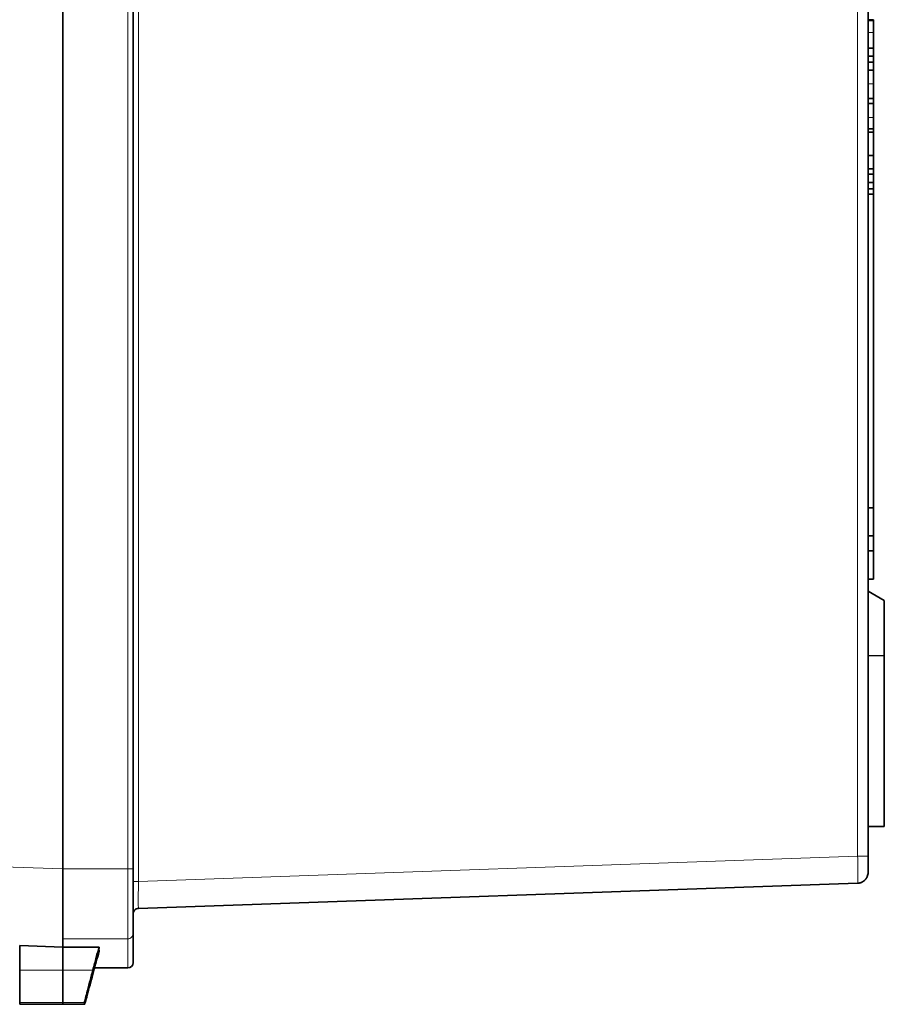
# Model space of a CAD drawing. Units: millimetres. Extents: x 43 to 1171, y 35 to 815.
# Drawn here: x 150 to 230, y 267 to 358 of the extents above; entities that cross this region are included whole.
import ezdxf

# ---------------------------------------------------------------- set-up
doc = ezdxf.new("R2010")
doc.units = ezdxf.units.MM
doc.layers.add('1', color=7, linetype='Continuous', true_color=0xffffff)

msp = doc.modelspace()

# ---------------------------------------------------------------- linework, layer by layer
at = {"layer": '1', "color": 8, "linetype": 'Continuous', "lineweight": 18}
for p, q in [((160.776, 277.988), (160.776, 541.957)), ((159.793, 540.784), (159.793, 279.161)), ((227.328, 539.633), (227.328, 280.312)), ((228.293, 356.546), (228.793, 356.546)), ((228.293, 351.808), (228.793, 351.808)), ((228.293, 348.689), (228.793, 348.689)), ((227.328, 280.312), (160.776, 277.988)), ((159.793, 279.161), (153.793, 279.161)), ((159.793, 279.161), (159.793, 272.67)), ((159.793, 279.161), (160.293, 279.161)), ((153.793, 272.67), (159.793, 272.67)), ((159.793, 269.972), (159.793, 272.67)), ((157.134, 271.613), (157.085, 271.613)), ((156.95, 271.113), (157.006, 271.113)), ((153.793, 269.778), (149.793, 269.778)), ((153.793, 269.778), (149.793, 269.778)), ((156.563, 269.778), (153.793, 269.778)), ((149.793, 266.78), (153.793, 266.78)), ((149.793, 266.78), (153.793, 266.78)), ((153.793, 266.614), (149.793, 266.614)), ((153.793, 266.614), (149.793, 266.614)), ((153.793, 266.78), (155.793, 266.78)), ((155.793, 266.614), (153.793, 266.614))]:
    msp.add_line(p, q, dxfattribs=at)
at = {"layer": '1', "color": 18, "linetype": 'Continuous', "lineweight": 35}
for p, q in [((153.793, 279.157), (153.793, 540.788)), ((153.793, 279.157), (153.793, 540.788)), ((153.793, 279.161), (153.793, 540.784)), ((160.293, 279.161), (160.293, 540.784)), ((228.293, 280.312), (228.293, 539.633)), ((228.293, 357.741), (228.793, 357.741)), ((228.793, 357.668), (228.293, 357.668)), ((228.293, 355.113), (228.793, 355.113)), ((228.793, 354.361), (228.793, 355.113)), ((228.293, 354.36), (228.793, 354.36)), ((228.793, 353.802), (228.293, 353.802)), ((228.793, 354.36), (228.793, 353.802)), ((228.793, 353.08), (228.793, 353.802)), ((228.793, 353.079), (228.293, 353.079)), ((228.293, 350.46), (228.793, 350.46)), ((228.293, 349.976), (228.793, 349.976)), ((228.793, 349.976), (228.793, 350.461)), ((228.293, 347.64), (228.793, 347.64)), ((228.293, 347.323), (228.793, 347.323)), ((228.793, 345.177), (228.793, 347.324)), ((228.293, 345.177), (228.793, 345.177)), ((228.793, 345.177), (228.793, 344.686)), ((228.793, 343.94), (228.793, 344.687)), ((228.793, 343.939), (228.293, 343.939)), ((228.793, 343.939), (228.793, 343.448)), ((228.293, 343.448), (228.793, 343.448)), ((228.793, 342.68), (228.293, 342.68)), ((228.293, 342.076), (228.793, 342.076)), ((228.793, 342.076), (228.793, 341.585)), ((228.293, 341.585), (228.793, 341.585)), ((228.793, 312.571), (228.793, 341.585)), ((228.293, 312.571), (228.793, 312.571)), ((228.793, 309.972), (228.793, 312.571)), ((228.293, 309.972), (228.793, 309.972)), ((228.793, 309.973), (228.793, 308.571)), ((228.293, 308.571), (228.793, 308.571)), ((228.793, 308.571), (228.793, 305.972)), ((228.293, 305.972), (228.793, 305.972)), ((229.793, 303.972), (228.293, 304.838)), ((229.793, 303.972), (229.793, 298.866)), ((229.793, 298.866), (228.293, 298.879)), ((229.793, 283.079), (229.793, 298.866)), ((228.293, 283.066), (229.793, 283.079)), ((228.293, 278.813), (228.293, 280.312)), ((153.793, 279.161), (153.793, 272.67)), ((160.293, 273.169), (160.293, 279.161)), ((160.776, 275.489), (227.328, 277.813)), ((153.793, 271.909), (153.793, 272.67)), ((153.793, 271.909), (153.793, 272.67)), ((153.793, 271.909), (153.793, 272.67)), ((160.293, 270.472), (160.293, 273.169)), ((149.793, 272.049), (149.793, 269.778)), ((149.793, 272.049), (153.793, 271.909)), ((149.793, 272.049), (149.793, 269.778)), ((149.793, 272.049), (153.793, 271.909)), ((153.793, 269.778), (153.793, 271.909)), ((153.793, 271.909), (157.135, 271.909)), ((153.793, 269.778), (153.793, 271.909)), ((153.793, 269.778), (153.793, 271.909)), ((149.793, 269.778), (149.793, 266.78)), ((149.793, 269.778), (149.793, 266.78)), ((153.793, 266.78), (153.793, 269.778)), ((153.793, 269.778), (153.793, 266.78)), ((153.793, 266.78), (153.793, 269.778)), ((156.727, 269.972), (159.793, 269.972)), ((156.548, 269.612), (156.603, 269.612)), ((149.793, 266.78), (149.793, 266.614)), ((149.793, 266.78), (149.793, 266.614)), ((149.793, 266.612), (149.793, 266.614)), ((149.793, 266.612), (149.793, 266.614)), ((149.793, 266.612), (153.793, 266.612)), ((149.793, 266.612), (153.793, 266.612)), ((153.793, 266.614), (153.793, 266.78)), ((153.793, 266.614), (153.793, 266.78)), ((153.793, 266.614), (153.793, 266.78)), ((153.793, 266.612), (153.793, 266.614)), ((153.793, 266.612), (153.793, 266.614)), ((153.793, 266.612), (153.793, 266.614)), ((153.793, 266.612), (155.794, 266.612)), ((155.793, 266.614), (155.793, 266.78))]:
    msp.add_line(p, q, dxfattribs=at)
msp.add_arc((159.793, 270.472), 0.5, 270, 0, dxfattribs=at)
at = {"layer": '1', "color": 8, "linetype": 'Continuous', "lineweight": 18}
msp.add_ellipse((159.793, 273.169), major_axis=(-0.5, 0), ratio=0.998651, start_param=1.570796, end_param=3.141593, dxfattribs=at)
at = {"layer": '1', "color": 18, "linetype": 'Continuous', "lineweight": 35}
for points in [[(228.793, 357.741), (228.793, 357.741), (228.793, 357.717), (228.793, 357.668)], [(228.793, 348.689), (228.793, 348.246), (228.793, 347.896), (228.793, 347.64)], [(228.793, 347.64), (228.793, 347.429), (228.793, 347.323), (228.793, 347.323)], [(227.506, 277.836), (227.448, 277.823), (227.388, 277.815), (227.328, 277.813)], [(160.327, 275.167), (160.351, 275.23), (160.387, 275.288), (160.433, 275.336)], [(160.435, 275.338), (160.523, 275.429), (160.649, 275.485), (160.776, 275.489)], [(160.293, 274.99), (160.293, 275.011), (160.295, 275.032), (160.298, 275.053)], [(157.135, 271.909), (157.134, 271.873), (157.134, 271.837), (157.134, 271.801)], [(157.134, 271.801), (157.134, 271.793), (157.134, 271.786), (157.134, 271.779)], [(157.134, 271.613), (157.134, 271.606), (157.134, 271.6), (157.134, 271.593)], [(157.134, 271.593), (157.134, 271.56), (157.134, 271.527), (157.134, 271.494)], [(156.592, 269.778), (156.726, 270.278), (156.861, 270.779), (156.995, 271.279)], [(157.006, 271.113), (156.872, 270.613), (156.737, 270.112), (156.603, 269.612)], [(156.464, 269.112), (156.464, 269.166), (156.464, 269.222), (156.464, 269.278)]]:
    msp.add_open_spline(points, degree=3, dxfattribs=at)
for points, knots in [([(228.793, 357.668), (228.793, 357.627), (228.793, 357.508), (228.793, 357.111), (228.793, 356.857), (228.793, 356.546)], [0, 0, 0, 0, 0.5, 0.5, 1, 1, 1, 1]), ([(228.793, 356.546), (228.793, 356.251), (228.793, 355.994), (228.793, 355.555), (228.793, 355.39), (228.793, 355.168), (228.793, 355.113), (228.793, 355.113)], [0, 0, 0, 0, 0.333437, 0.333437, 0.666874, 0.666874, 1, 1, 1, 1]), ([(228.793, 353.079), (228.793, 353.047), (228.793, 352.915), (228.793, 352.451), (228.793, 352.159), (228.793, 351.808)], [0, 0, 0, 0, 0.5, 0.5, 1, 1, 1, 1]), ([(228.793, 351.808), (228.793, 351.42), (228.793, 351.098), (228.793, 350.588), (228.793, 350.46), (228.793, 350.46)], [0, 0, 0, 0, 0.500216, 0.500216, 1, 1, 1, 1]), ([(228.793, 349.976), (228.793, 349.943), (228.793, 349.811), (228.793, 349.35), (228.793, 349.053), (228.793, 348.689)], [0, 0, 0, 0, 0.5, 0.5, 1, 1, 1, 1]), ([(228.793, 343.448), (228.793, 343.448), (228.793, 343.372), (228.793, 343.07), (228.793, 342.889), (228.793, 342.68)], [0, 0, 0, 0, 0.5, 0.5, 1, 1, 1, 1]), ([(228.793, 342.68), (228.793, 342.548), (228.793, 342.433), (228.793, 342.24), (228.793, 342.173), (228.793, 342.095), (228.793, 342.076), (228.793, 342.076)], [0, 0, 0, 0, 0.333333, 0.333333, 0.666667, 0.666667, 1, 1, 1, 1]), ([(153.793, 272.741), (153.793, 272.77), (153.793, 272.848), (153.793, 272.96), (153.793, 273.062), (153.793, 273.099), (153.793, 273.157), (153.793, 273.177), (153.793, 273.218), (153.793, 273.239), (153.793, 273.347), (153.793, 273.535), (153.793, 273.756), (153.793, 273.993), (153.793, 274.12), (153.793, 274.29), (153.793, 274.324), (153.793, 274.394), (153.793, 274.5), (153.793, 274.609), (153.793, 274.833), (153.793, 275.143), (153.793, 275.476), (153.793, 275.736), (153.793, 275.824), (153.793, 275.958), (153.793, 276.003), (153.793, 276.094), (153.793, 276.14), (153.793, 276.369), (153.793, 276.556), (153.793, 276.936), (153.793, 277.129), (153.793, 277.522), (153.793, 277.721), (153.793, 278.025), (153.793, 278.128), (153.793, 278.332), (153.793, 278.435), (153.793, 278.744), (153.793, 278.95), (153.793, 279.157)], [0, 0, 0, 0, 0.060938, 0.128014, 0.128014, 0.161552, 0.161552, 0.178321, 0.178321, 0.19509, 0.19509, 0.262166, 0.329242, 0.329242, 0.396318, 0.396318, 0.413087, 0.413087, 0.429855, 0.463393, 0.463393, 0.530469, 0.597545, 0.597545, 0.631083, 0.631083, 0.647852, 0.647852, 0.664621, 0.664621, 0.731697, 0.731697, 0.798773, 0.798773, 0.865848, 0.865848, 0.899386, 0.899386, 0.932924, 0.932924, 1, 1, 1, 1]), ([(153.793, 272.741), (153.793, 272.77), (153.793, 272.848), (153.793, 272.96), (153.793, 273.062), (153.793, 273.099), (153.793, 273.157), (153.793, 273.177), (153.793, 273.218), (153.793, 273.239), (153.793, 273.347), (153.793, 273.535), (153.793, 273.756), (153.793, 273.993), (153.793, 274.12), (153.793, 274.29), (153.793, 274.324), (153.793, 274.394), (153.793, 274.5), (153.793, 274.609), (153.793, 274.833), (153.793, 275.143), (153.793, 275.476), (153.793, 275.736), (153.793, 275.824), (153.793, 275.958), (153.793, 276.003), (153.793, 276.094), (153.793, 276.14), (153.793, 276.369), (153.793, 276.556), (153.793, 276.936), (153.793, 277.129), (153.793, 277.522), (153.793, 277.721), (153.793, 278.025), (153.793, 278.128), (153.793, 278.332), (153.793, 278.435), (153.793, 278.744), (153.793, 278.95), (153.793, 279.157)], [0, 0, 0, 0, 0.060938, 0.128014, 0.128014, 0.161552, 0.161552, 0.178321, 0.178321, 0.19509, 0.19509, 0.262166, 0.329242, 0.329242, 0.396318, 0.396318, 0.413087, 0.413087, 0.429855, 0.463393, 0.463393, 0.530469, 0.597545, 0.597545, 0.631083, 0.631083, 0.647852, 0.647852, 0.664621, 0.664621, 0.731697, 0.731697, 0.798773, 0.798773, 0.865848, 0.865848, 0.899386, 0.899386, 0.932924, 0.932924, 1, 1, 1, 1]), ([(228.005, 278.11), (227.963, 278.067), (227.917, 278.028), (227.815, 277.957), (227.759, 277.925), (227.646, 277.875), (227.589, 277.856), (227.532, 277.842)], [0, 0, 0, 0, 0.32859, 0.32859, 0.676719, 0.676719, 1, 1, 1, 1]), ([(227.912, 278.027), (227.913, 278.027), (227.914, 278.028), (227.916, 278.03), (227.918, 278.032), (227.921, 278.034), (227.924, 278.037), (227.927, 278.039), (227.93, 278.042), (227.934, 278.045), (227.938, 278.049), (227.942, 278.052), (227.946, 278.056), (227.951, 278.06), (227.957, 278.065), (227.964, 278.072), (227.973, 278.08), (227.983, 278.09), (227.995, 278.101), (228.01, 278.116), (228.028, 278.136), (228.049, 278.16), (228.068, 278.183), (228.085, 278.204), (228.099, 278.222), (228.112, 278.241), (228.124, 278.259), (228.136, 278.277), (228.146, 278.294), (228.155, 278.309), (228.162, 278.321), (228.167, 278.331), (228.173, 278.342), (228.179, 278.352), (228.184, 278.363), (228.19, 278.374), (228.195, 278.385), (228.201, 278.397), (228.207, 278.41), (228.21, 278.418), (228.212, 278.422)], [0, 0, 0, 0, 0.020321, 0.038688, 0.055175, 0.069888, 0.08297, 0.094627, 0.105144, 0.114907, 0.124389, 0.134205, 0.144631, 0.155692, 0.167388, 0.187051, 0.208282, 0.235604, 0.265147, 0.296011, 0.352594, 0.411068, 0.471437, 0.513421, 0.556278, 0.598646, 0.638921, 0.677098, 0.713176, 0.747153, 0.769687, 0.791189, 0.811852, 0.833226, 0.855997, 0.880497, 0.906982, 0.935642, 0.966615, 1, 1, 1, 1]), ([(228.293, 278.813), (228.293, 278.749), (228.287, 278.685), (228.263, 278.559), (228.245, 278.498), (228.218, 278.433), (228.216, 278.427), (228.214, 278.421)], [0, 0, 0, 0, 0.477413, 0.477413, 0.954826, 0.954826, 1, 1, 1, 1]), ([(227.331, 277.813), (227.332, 277.814), (227.335, 277.814), (227.339, 277.814), (227.343, 277.814), (227.346, 277.815), (227.35, 277.815), (227.353, 277.815), (227.357, 277.815), (227.361, 277.816), (227.365, 277.816), (227.37, 277.817), (227.376, 277.817), (227.381, 277.817), (227.387, 277.818), (227.396, 277.819), (227.407, 277.82), (227.422, 277.822), (227.437, 277.824), (227.453, 277.827), (227.47, 277.829), (227.487, 277.833), (227.51, 277.838), (227.539, 277.844), (227.566, 277.852), (227.585, 277.858), (227.598, 277.861), (227.609, 277.865), (227.62, 277.869), (227.63, 277.872), (227.637, 277.875), (227.643, 277.877), (227.646, 277.878), (227.65, 277.88), (227.653, 277.881), (227.657, 277.882), (227.66, 277.883), (227.663, 277.884), (227.666, 277.885), (227.669, 277.887), (227.673, 277.888), (227.675, 277.889), (227.676, 277.889)], [0, 0, 0, 0, 0.031529, 0.059788, 0.084887, 0.101731, 0.116976, 0.130744, 0.1432, 0.154568, 0.165141, 0.17728, 0.189552, 0.202703, 0.21682, 0.231901, 0.263299, 0.29786, 0.334186, 0.372127, 0.411682, 0.452852, 0.495173, 0.577442, 0.658582, 0.690149, 0.720976, 0.749109, 0.774383, 0.799635, 0.821195, 0.83071, 0.840133, 0.84997, 0.860624, 0.87241, 0.885565, 0.900256, 0.916604, 0.941124, 0.96889, 1, 1, 1, 1]), ([(160.428, 275.331), (160.43, 275.332), (160.432, 275.335), (160.437, 275.34), (160.442, 275.346), (160.448, 275.351), (160.454, 275.357), (160.46, 275.363), (160.467, 275.369), (160.474, 275.375), (160.482, 275.381), (160.49, 275.387), (160.498, 275.393), (160.507, 275.4), (160.516, 275.406), (160.524, 275.411), (160.53, 275.415), (160.534, 275.417), (160.538, 275.419), (160.541, 275.422), (160.545, 275.424), (160.548, 275.425), (160.552, 275.427), (160.555, 275.429), (160.559, 275.431), (160.563, 275.433), (160.565, 275.434), (160.566, 275.434)], [0, 0, 0, 0, 0.057405, 0.111058, 0.161313, 0.208598, 0.253418, 0.29636, 0.338087, 0.379307, 0.420752, 0.463132, 0.505468, 0.544809, 0.598056, 0.64438, 0.664945, 0.683965, 0.702887, 0.722976, 0.745199, 0.770273, 0.798697, 0.830815, 0.879774, 0.936088, 1, 1, 1, 1]), ([(160.293, 274.991), (160.293, 274.996), (160.294, 275.007), (160.294, 275.022), (160.296, 275.037), (160.297, 275.052), (160.299, 275.066), (160.302, 275.08), (160.304, 275.092), (160.306, 275.102), (160.308, 275.11), (160.31, 275.116), (160.311, 275.121), (160.313, 275.126), (160.314, 275.13), (160.315, 275.135), (160.317, 275.14), (160.319, 275.146), (160.321, 275.152), (160.323, 275.158), (160.326, 275.164), (160.327, 275.168), (160.328, 275.17)], [0, 0, 0, 0, 0.07285, 0.143449, 0.211996, 0.278894, 0.344156, 0.407197, 0.464491, 0.515452, 0.545907, 0.573838, 0.601737, 0.623599, 0.646732, 0.671494, 0.698177, 0.745397, 0.798797, 0.858838, 0.925833, 1, 1, 1, 1]), ([(156.563, 269.778), (156.67, 270.175), (156.776, 270.572), (156.967, 271.282), (157.051, 271.596), (157.135, 271.909)], [0, 0, 0, 0, 0.558814, 0.558814, 1, 1, 1, 1]), ([(157.134, 271.779), (157.134, 271.779), (157.134, 271.778), (157.132, 271.774), (157.129, 271.766), (157.12, 271.734), (157.111, 271.705), (157.089, 271.627), (157.075, 271.576), (157.043, 271.458), (157.025, 271.392), (157.003, 271.309), (156.999, 271.294), (156.995, 271.279)], [0, 0, 0, 0, 0.053381, 0.053381, 0.204216, 0.204216, 0.426195, 0.426195, 0.678781, 0.678781, 0.941787, 0.941787, 1, 1, 1, 1]), ([(157.006, 271.113), (157.02, 271.166), (157.034, 271.219), (157.062, 271.324), (157.075, 271.376), (157.101, 271.474), (157.112, 271.518), (157.125, 271.571), (157.129, 271.587), (157.133, 271.606), (157.134, 271.611), (157.134, 271.613)], [0, 0, 0, 0, 0.211013, 0.211013, 0.440841, 0.440841, 0.699465, 0.699465, 0.867394, 0.867394, 1, 1, 1, 1]), ([(157.134, 271.494), (157.05, 271.181), (156.966, 270.868), (156.798, 270.24), (156.714, 269.926), (156.63, 269.612)], [0, 0, 0, 0, 0.499087, 0.499087, 1, 1, 1, 1]), ([(155.793, 266.78), (155.793, 266.783), (155.794, 266.786), (155.796, 266.8), (155.799, 266.816), (155.813, 266.884), (155.831, 266.96), (155.893, 267.213), (155.944, 267.419), (156.081, 267.952), (156.168, 268.287), (156.359, 269.012), (156.46, 269.394), (156.563, 269.778)], [0, 0, 0, 0, 0.03233, 0.03233, 0.100191, 0.100191, 0.255628, 0.255628, 0.4841, 0.4841, 0.744747, 0.744747, 1, 1, 1, 1]), ([(156.464, 269.278), (156.464, 269.28), (156.465, 269.285), (156.469, 269.304), (156.473, 269.32), (156.486, 269.374), (156.497, 269.417), (156.523, 269.515), (156.536, 269.567), (156.564, 269.672), (156.578, 269.725), (156.592, 269.778)], [0, 0, 0, 0, 0.132775, 0.132775, 0.300738, 0.300738, 0.559611, 0.559611, 0.789248, 0.789248, 1, 1, 1, 1]), ([(156.63, 269.612), (156.543, 269.287), (156.456, 268.964), (156.278, 268.308), (156.189, 267.984), (156.026, 267.395), (155.955, 267.141), (155.863, 266.822), (155.834, 266.726), (155.802, 266.628), (155.795, 266.608), (155.794, 266.613), (155.793, 266.613), (155.793, 266.614)], [0, 0, 0, 0, 0.204616, 0.204616, 0.434378, 0.434378, 0.67977, 0.67977, 0.855657, 0.855657, 0.986088, 0.986088, 1, 1, 1, 1]), ([(156.603, 269.612), (156.585, 269.544), (156.567, 269.476), (156.533, 269.352), (156.518, 269.297), (156.493, 269.206), (156.483, 269.171), (156.471, 269.131), (156.468, 269.121), (156.465, 269.113), (156.464, 269.112), (156.464, 269.112), (156.464, 269.112), (156.464, 269.112)], [0, 0, 0, 0, 0.257591, 0.257591, 0.506627, 0.506627, 0.744525, 0.744525, 0.8999, 0.8999, 0.966602, 0.966602, 1, 1, 1, 1])]:
    msp.add_open_spline(points, degree=3, knots=knots, dxfattribs=at)
at = {"layer": '1', "color": 8, "linetype": 'Continuous', "lineweight": 18}
msp.add_open_spline([(153.793, 279.157), (143.97, 279.483), (134.146, 279.809), (124.322, 280.135)], degree=3, dxfattribs=at)
msp.add_open_spline([(153.793, 279.157), (143.97, 279.483), (134.146, 279.809), (124.322, 280.135)], degree=3, dxfattribs=at)
for points, knots in [([(228.293, 280.312), (228.294, 280.312), (228.054, 280.312), (227.548, 280.312), (227.328, 280.312)], [0, 0, 0, 0, 0.571506, 1, 1, 1, 1]), ([(227.328, 280.312), (227.336, 279.751), (227.348, 278.442), (227.339, 277.814), (227.328, 277.813)], [0, 0, 0, 0, 0.428571, 1, 1, 1, 1]), ([(160.293, 277.988), (160.293, 277.988), (160.297, 277.988), (160.309, 277.988), (160.318, 277.988), (160.342, 277.988), (160.357, 277.988), (160.392, 277.988), (160.412, 277.988), (160.456, 277.988), (160.48, 277.988), (160.533, 277.988), (160.561, 277.988), (160.619, 277.988), (160.65, 277.988), (160.712, 277.988), (160.744, 277.988), (160.776, 277.988)], [0, 0, 0, 0, 0.125, 0.125, 0.25, 0.25, 0.375, 0.375, 0.5, 0.5, 0.625, 0.625, 0.75, 0.75, 0.875, 0.875, 1, 1, 1, 1]), ([(160.776, 275.489), (160.771, 275.489), (160.766, 276.116), (160.772, 277.427), (160.776, 277.988)], [0, 0, 0, 0, 0.571429, 1, 1, 1, 1])]:
    msp.add_open_spline(points, degree=3, knots=knots, dxfattribs=at)

doc.saveas('drawing.dxf')
